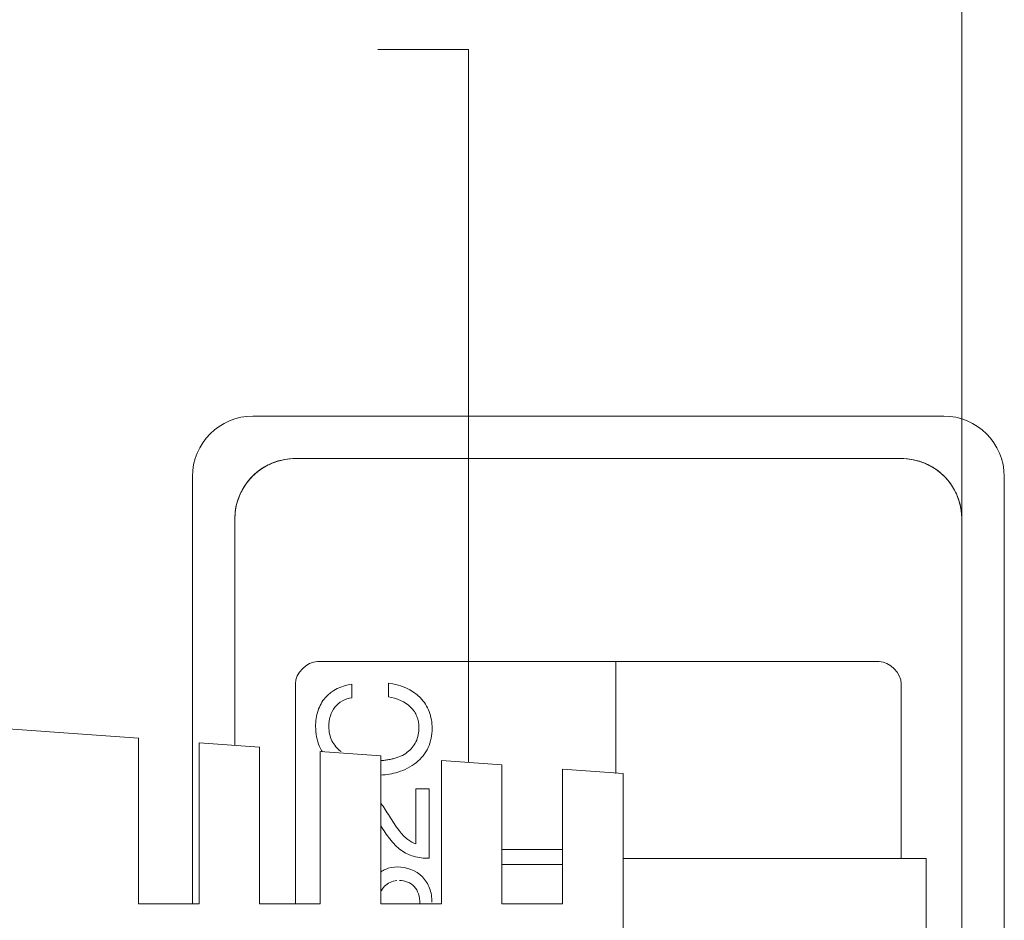
# Model space of a CAD drawing. Units: inches. Extents: x 0.49 to 7.58, y 3.92 to 7.3.
# Drawn here: x 7.08 to 7.11, y 4.95 to 4.97 of the extents above; entities that cross this region are included whole.
import ezdxf

# ---------------------------------------------------------------- set-up
doc = ezdxf.new("R2010")
doc.units = ezdxf.units.IN
doc.header["$MEASUREMENT"] = 0
doc.layers.add('Art', color=7, linetype='Continuous')

# ---------------------------------------------------------------- blocks, each defined once
blk = doc.blocks.new('block 4420')
at = {"layer": 'Art', "color": 7, "lineweight": 5, "true_color": 0xffffff}
blk.add_lwpolyline([(7.085296, 4.951747), (7.085296, 4.947842)], dxfattribs=at)
blk = doc.blocks.new('block 4427')
at = {"layer": 'Art', "color": 7, "lineweight": 5, "true_color": 0xffffff}
blk.add_lwpolyline([(7.086725, 4.947842), (7.086725, 4.951642)], dxfattribs=at)
blk = doc.blocks.new('block 4430')
at = {"layer": 'Art', "color": 7, "lineweight": 5, "true_color": 0xffffff}
blk.add_lwpolyline([(7.087568, 4.956918), (7.087568, 4.951581)], dxfattribs=at)
blk = doc.blocks.new('block 4438')
at = {"layer": 'Art', "color": 7, "lineweight": 5, "true_color": 0xffffff}
blk.add_lwpolyline([(7.088154, 4.951538), (7.088154, 4.947842)], dxfattribs=at)
blk = doc.blocks.new('block 4446')
at = {"layer": 'Art', "color": 7, "lineweight": 5, "true_color": 0xffffff}
blk.add_lwpolyline([(7.088997, 4.953033), (7.088997, 4.947842)], dxfattribs=at)
blk = doc.blocks.new('block 4455')
at = {"layer": 'Art', "color": 7, "lineweight": 5, "true_color": 0xffffff}
blk.add_lwpolyline([(7.089583, 4.947842), (7.089583, 4.951434)], dxfattribs=at)
blk = doc.blocks.new('block 4462')
at = {"layer": 'Art', "color": 7, "lineweight": 5, "true_color": 0xffffff}
blk.add_lwpolyline([(7.090327, 4.953024), (7.090327, 4.952704)], dxfattribs=at)
blk = doc.blocks.new('block 4470')
at = {"layer": 'Art', "color": 7, "lineweight": 5, "true_color": 0xffffff}
blk.add_lwpolyline([(7.091013, 4.95133), (7.091013, 4.947842)], dxfattribs=at)
blk = doc.blocks.new('block 4476')
at = {"layer": 'Art', "color": 7, "lineweight": 5, "true_color": 0xffffff}
blk.add_lwpolyline([(7.091192, 4.952727), (7.091192, 4.953046)], dxfattribs=at)
blk = doc.blocks.new('block 4482')
at = {"layer": 'Art', "color": 7, "lineweight": 5, "true_color": 0xffffff}
blk.add_lwpolyline([(7.091841, 4.949256), (7.091841, 4.950557)], dxfattribs=at)
blk = doc.blocks.new('block 4487')
at = {"layer": 'Art', "color": 7, "lineweight": 5, "true_color": 0xffffff}
blk.add_lwpolyline([(7.092151, 4.950557), (7.092151, 4.948917)], dxfattribs=at)
blk = doc.blocks.new('block 4494')
at = {"layer": 'Art', "color": 7, "lineweight": 5, "true_color": 0xffffff}
blk.add_lwpolyline([(7.092442, 4.947842), (7.092442, 4.951226)], dxfattribs=at)
blk = doc.blocks.new('block 4498')
at = {"layer": 'Art', "color": 7, "lineweight": 5, "true_color": 0xffffff}
blk.add_lwpolyline([(7.093085, 4.95118), (7.093085, 4.967994)], dxfattribs=at)
blk = doc.blocks.new('block 4499')
at = {"layer": 'Art', "color": 7, "lineweight": 5, "true_color": 0xffffff}
blk.add_lwpolyline([(7.093871, 4.951122), (7.093871, 4.947842)], dxfattribs=at)
blk = doc.blocks.new('block 4523')
at = {"layer": 'Art', "color": 7, "lineweight": 5, "true_color": 0xffffff}
blk.add_lwpolyline([(7.0953, 4.947842), (7.0953, 4.951018)], dxfattribs=at)
blk = doc.blocks.new('block 4552')
at = {"layer": 'Art', "color": 7, "lineweight": 5, "true_color": 0xffffff}
blk.add_lwpolyline([(7.096558, 4.950915), (7.096558, 4.953558)], dxfattribs=at)
blk = doc.blocks.new('block 4560')
at = {"layer": 'Art', "color": 7, "lineweight": 5, "true_color": 0xffffff}
blk.add_lwpolyline([(7.09673, 4.950914), (7.09673, 4.941912)], dxfattribs=at)
blk = doc.blocks.new('block 4571')
at = {"layer": 'Art', "color": 7, "lineweight": 5, "true_color": 0xffffff}
blk.add_lwpolyline([(7.103289, 4.953033), (7.103289, 4.948914)], dxfattribs=at)
blk = doc.blocks.new('block 4585')
at = {"layer": 'Art', "color": 7, "lineweight": 5, "true_color": 0xffffff}
blk.add_lwpolyline([(7.103876, 4.948914), (7.103876, 4.943912)], dxfattribs=at)
blk = doc.blocks.new('block 4593')
at = {"layer": 'Art', "color": 7, "lineweight": 5, "true_color": 0xffffff}
blk.add_lwpolyline([(7.104719, 4.831861), (7.104719, 4.956918)], dxfattribs=at)
blk = doc.blocks.new('block 4594')
at = {"layer": 'Art', "color": 7, "lineweight": 5, "true_color": 0xffffff}
blk.add_lwpolyline([(7.104719, 4.956918), (7.104719, 4.970923)], dxfattribs=at)
blk = doc.blocks.new('block 8334')
at = {"layer": 'Art', "color": 7, "lineweight": 5, "true_color": 0xffffff}
blk.add_lwpolyline([(7.0953, 4.947842), (7.093871, 4.947842)], dxfattribs=at)
blk = doc.blocks.new('block 8335')
at = {"layer": 'Art', "color": 7, "lineweight": 5, "true_color": 0xffffff}
blk.add_lwpolyline([(7.092442, 4.947842), (7.091013, 4.947842)], dxfattribs=at)
blk = doc.blocks.new('block 8336')
at = {"layer": 'Art', "color": 7, "lineweight": 5, "true_color": 0xffffff}
blk.add_lwpolyline([(7.089583, 4.947842), (7.088154, 4.947842)], dxfattribs=at)
blk = doc.blocks.new('block 8337')
at = {"layer": 'Art', "color": 7, "lineweight": 5, "true_color": 0xffffff}
blk.add_lwpolyline([(7.086725, 4.947842), (7.085296, 4.947842)], dxfattribs=at)
blk = doc.blocks.new('block 8338')
at = {"layer": 'Art', "color": 7, "lineweight": 5, "true_color": 0xffffff}
blk.add_lwpolyline([(7.0953, 4.948773), (7.093871, 4.948773)], dxfattribs=at)
blk = doc.blocks.new('block 8339')
at = {"layer": 'Art', "color": 7, "lineweight": 5, "true_color": 0xffffff}
blk.add_lwpolyline([(7.103876, 4.948914), (7.09673, 4.948914)], dxfattribs=at)
blk = doc.blocks.new('block 8341')
at = {"layer": 'Art', "color": 7, "lineweight": 5, "true_color": 0xffffff}
blk.add_lwpolyline([(7.093871, 4.949126), (7.0953, 4.949126)], dxfattribs=at)
blk = doc.blocks.new('block 8342')
at = {"layer": 'Art', "color": 7, "lineweight": 5, "true_color": 0xffffff}
blk.add_lwpolyline([(7.091841, 4.950557), (7.092151, 4.950557)], dxfattribs=at)
blk = doc.blocks.new('block 8344')
at = {"layer": 'Art', "color": 7, "lineweight": 5, "true_color": 0xffffff}
blk.add_lwpolyline([(7.08952, 4.953558), (7.102766, 4.953558)], dxfattribs=at)
blk = doc.blocks.new('block 8347')
at = {"layer": 'Art', "color": 7, "lineweight": 5, "true_color": 0xffffff}
blk.add_lwpolyline([(7.103289, 4.958347), (7.088998, 4.958347)], dxfattribs=at)
blk = doc.blocks.new('block 8350')
at = {"layer": 'Art', "color": 7, "lineweight": 5, "true_color": 0xffffff}
blk.add_lwpolyline([(7.093085, 4.967994), (7.090941, 4.967994)], dxfattribs=at)
blk = doc.blocks.new('block 8400')
at = {"layer": 'Art', "color": 7, "lineweight": 5, "true_color": 0xffffff}
blk.add_lwpolyline([(7.09673, 4.950915), (7.0953, 4.951019)], dxfattribs=at)
blk = doc.blocks.new('block 8401')
at = {"layer": 'Art', "color": 7, "lineweight": 5, "true_color": 0xffffff}
blk.add_lwpolyline([(7.093871, 4.951123), (7.092442, 4.951227)], dxfattribs=at)
blk = doc.blocks.new('block 8402')
at = {"layer": 'Art', "color": 7, "lineweight": 5, "true_color": 0xffffff}
blk.add_lwpolyline([(7.091013, 4.951331), (7.089583, 4.951435)], dxfattribs=at)
blk = doc.blocks.new('block 8403')
at = {"layer": 'Art', "color": 7, "lineweight": 5, "true_color": 0xffffff}
blk.add_lwpolyline([(7.088154, 4.951539), (7.086725, 4.951643)], dxfattribs=at)
blk = doc.blocks.new('block 8404')
at = {"layer": 'Art', "color": 7, "lineweight": 5, "true_color": 0xffffff}
blk.add_lwpolyline([(7.085296, 4.951747), (7.081008, 4.952058)], dxfattribs=at)
blk = doc.blocks.new('block 9655')
at = {"layer": 'Art', "color": 7, "lineweight": 5, "true_color": 0xffffff}
blk.add_open_spline([(7.088498, 4.958254), (7.088467, 4.958243), (7.088436, 4.95823), (7.088406, 4.958216)], degree=3, dxfattribs=at)
blk = doc.blocks.new('block 9666')
at = {"layer": 'Art', "color": 7, "lineweight": 5, "true_color": 0xffffff}
blk.add_open_spline([(7.091013, 4.95122), (7.091044, 4.951222), (7.091075, 4.951225), (7.091106, 4.951229)], degree=3, dxfattribs=at)
blk = doc.blocks.new('block 9667')
at = {"layer": 'Art', "color": 7, "lineweight": 5, "true_color": 0xffffff}
blk.add_open_spline([(7.091106, 4.951229), (7.091139, 4.951233), (7.091173, 4.951238), (7.091206, 4.951244)], degree=3, dxfattribs=at)
blk = doc.blocks.new('block 9668')
at = {"layer": 'Art', "color": 7, "lineweight": 5, "true_color": 0xffffff}
blk.add_open_spline([(7.103881, 4.958216), (7.103851, 4.95823), (7.10382, 4.958243), (7.103789, 4.958254)], degree=3, dxfattribs=at)
blk = doc.blocks.new('block 9669')
at = {"layer": 'Art', "color": 7, "lineweight": 5, "true_color": 0xffffff}
blk.add_open_spline([(7.103836, 4.958236), (7.103784, 4.958257), (7.103731, 4.958276), (7.103677, 4.958291)], degree=3, dxfattribs=at)
blk = doc.blocks.new('block 9676')
at = {"layer": 'Art', "color": 7, "lineweight": 5, "true_color": 0xffffff}
blk.add_open_spline([(7.089569, 4.951552), (7.089588, 4.95151), (7.089609, 4.95147), (7.089634, 4.951431)], degree=3, dxfattribs=at)
blk = doc.blocks.new('block 9846')
at = {"layer": 'Art', "color": 7, "lineweight": 5, "true_color": 0xffffff}
blk.add_open_spline([(7.104627, 4.957416), (7.104615, 4.957448), (7.104602, 4.957479), (7.104588, 4.95751)], degree=3, dxfattribs=at)
blk = doc.blocks.new('block 9847')
at = {"layer": 'Art', "color": 7, "lineweight": 5, "true_color": 0xffffff}
blk.add_open_spline([(7.087699, 4.95751), (7.087685, 4.957479), (7.087672, 4.957448), (7.087661, 4.957416)], degree=3, dxfattribs=at)
blk = doc.blocks.new('block 9848')
at = {"layer": 'Art', "color": 7, "lineweight": 5, "true_color": 0xffffff}
blk.add_open_spline([(7.087679, 4.957464), (7.087658, 4.957412), (7.087639, 4.957358), (7.087623, 4.957304)], degree=3, dxfattribs=at)
blk = doc.blocks.new('block 9849')
at = {"layer": 'Art', "color": 7, "lineweight": 5, "true_color": 0xffffff}
blk.add_open_spline([(7.088644, 4.958301), (7.088579, 4.958284), (7.088515, 4.958262), (7.088453, 4.958236)], degree=3, dxfattribs=at)
blk = doc.blocks.new('block 9850')
at = {"layer": 'Art', "color": 7, "lineweight": 5, "true_color": 0xffffff}
blk.add_open_spline([(7.104672, 4.957272), (7.104655, 4.957337), (7.104634, 4.957401), (7.104608, 4.957463)], degree=3, dxfattribs=at)
blk = doc.blocks.new('block 9851')
at = {"layer": 'Art', "color": 7, "lineweight": 5, "true_color": 0xffffff}
blk.add_open_spline([(7.103988, 4.958163), (7.103939, 4.95819), (7.103888, 4.958214), (7.103836, 4.958236)], degree=3, dxfattribs=at)
blk = doc.blocks.new('block 9852')
at = {"layer": 'Art', "color": 7, "lineweight": 5, "true_color": 0xffffff}
blk.add_open_spline([(7.087753, 4.957616), (7.087726, 4.957567), (7.087701, 4.957516), (7.087679, 4.957464)], degree=3, dxfattribs=at)
blk = doc.blocks.new('block 9853')
at = {"layer": 'Art', "color": 7, "lineweight": 5, "true_color": 0xffffff}
blk.add_open_spline([(7.088453, 4.958236), (7.08839, 4.95821), (7.088329, 4.95818), (7.08827, 4.958146)], degree=3, dxfattribs=at)
blk = doc.blocks.new('block 9854')
at = {"layer": 'Art', "color": 7, "lineweight": 5, "true_color": 0xffffff}
blk.add_open_spline([(7.104608, 4.957463), (7.104583, 4.957525), (7.104553, 4.957586), (7.104519, 4.957644)], degree=3, dxfattribs=at)
blk = doc.blocks.new('block 9855')
at = {"layer": 'Art', "color": 7, "lineweight": 5, "true_color": 0xffffff}
blk.add_open_spline([(7.104719, 4.956918), (7.104719, 4.957707), (7.104079, 4.958347), (7.10329, 4.958347)], degree=3, dxfattribs=at)
blk = doc.blocks.new('block 9856')
at = {"layer": 'Art', "color": 7, "lineweight": 5, "true_color": 0xffffff}
blk.add_open_spline([(7.088997, 4.958347), (7.088208, 4.958347), (7.087568, 4.957707), (7.087568, 4.956918)], degree=3, dxfattribs=at)
blk = doc.blocks.new('block 10709')
at = {"layer": 'Art', "color": 7, "lineweight": 5, "true_color": 0xffffff}
blk.add_open_spline([(7.088998, 4.958347), (7.08883, 4.958347), (7.08866, 4.958315), (7.088498, 4.958254)], degree=3, dxfattribs=at)
blk = doc.blocks.new('block 10710')
at = {"layer": 'Art', "color": 7, "lineweight": 5, "true_color": 0xffffff}
blk.add_open_spline([(7.088406, 4.958216), (7.088251, 4.958146), (7.088107, 4.958049), (7.087987, 4.957928), (7.087867, 4.957808), (7.087769, 4.957664), (7.087699, 4.95751)], degree=3, knots=[0, 0, 0, 0, 1, 1, 1, 2, 2, 2, 2], dxfattribs=at)
blk = doc.blocks.new('block 10711')
at = {"layer": 'Art', "color": 7, "lineweight": 5, "true_color": 0xffffff}
blk.add_open_spline([(7.087661, 4.957416), (7.0876, 4.957255), (7.087568, 4.957085), (7.087568, 4.956918)], degree=3, dxfattribs=at)
blk = doc.blocks.new('block 10712')
at = {"layer": 'Art', "color": 7, "lineweight": 5, "true_color": 0xffffff}
blk.add_open_spline([(7.104719, 4.956918), (7.104719, 4.957085), (7.104687, 4.957255), (7.104627, 4.957416)], degree=3, dxfattribs=at)
blk = doc.blocks.new('block 10713')
at = {"layer": 'Art', "color": 7, "lineweight": 5, "true_color": 0xffffff}
blk.add_open_spline([(7.104588, 4.95751), (7.104518, 4.957665), (7.104421, 4.957808), (7.1043, 4.957928)], degree=3, dxfattribs=at)
blk = doc.blocks.new('block 10714')
at = {"layer": 'Art', "color": 7, "lineweight": 5, "true_color": 0xffffff}
blk.add_open_spline([(7.1043, 4.957928), (7.10418, 4.958049), (7.104036, 4.958146), (7.103881, 4.958216)], degree=3, dxfattribs=at)
blk = doc.blocks.new('block 10715')
at = {"layer": 'Art', "color": 7, "lineweight": 5, "true_color": 0xffffff}
blk.add_open_spline([(7.103789, 4.958254), (7.103628, 4.958315), (7.103457, 4.958347), (7.103289, 4.958347)], degree=3, dxfattribs=at)
blk = doc.blocks.new('block 10746')
at = {"layer": 'Art', "color": 7, "lineweight": 5, "true_color": 0xffffff}
blk.add_open_spline([(7.102766, 4.953558), (7.103013, 4.953558), (7.103289, 4.95328), (7.103289, 4.953033)], degree=3, dxfattribs=at)
blk = doc.blocks.new('block 10749')
at = {"layer": 'Art', "color": 7, "lineweight": 5, "true_color": 0xffffff}
blk.add_open_spline([(7.088997, 4.953033), (7.088997, 4.95328), (7.089273, 4.953558), (7.08952, 4.953558)], degree=3, dxfattribs=at)
blk = doc.blocks.new('block 10762')
at = {"layer": 'Art', "color": 7, "lineweight": 5, "true_color": 0xffffff}
blk.add_open_spline([(7.091013, 4.948593), (7.091046, 4.948617), (7.091083, 4.948639), (7.09112, 4.948656), (7.091209, 4.948696), (7.091307, 4.948712), (7.091406, 4.948712), (7.091621, 4.948711), (7.091843, 4.94863), (7.091993, 4.94848), (7.092069, 4.948404), (7.092126, 4.948312), (7.092163, 4.948213), (7.092202, 4.948107), (7.092218, 4.947993), (7.092219, 4.94788)], degree=3, knots=[0, 0, 0, 0, 1, 1, 1, 2, 2, 2, 3, 3, 3, 4, 4, 4, 5, 5, 5, 5], dxfattribs=at)
blk = doc.blocks.new('block 10763')
at = {"layer": 'Art', "color": 7, "lineweight": 5, "true_color": 0xffffff}
blk.add_open_spline([(7.091936, 4.947842), (7.091931, 4.948022), (7.09189, 4.948159), (7.091801, 4.948252), (7.091715, 4.948343), (7.091585, 4.948392), (7.091453, 4.948394)], degree=3, knots=[0, 0, 0, 0, 1, 1, 1, 2, 2, 2, 2], dxfattribs=at)
blk = doc.blocks.new('block 10764')
at = {"layer": 'Art', "color": 7, "lineweight": 5, "true_color": 0xffffff}
blk.add_open_spline([(7.091013, 4.950217), (7.091087, 4.950119), (7.091151, 4.950016), (7.091215, 4.949912), (7.091287, 4.949796), (7.091359, 4.94968), (7.091443, 4.949571), (7.091503, 4.949491), (7.09157, 4.949416), (7.09165, 4.949358), (7.091708, 4.949316), (7.091774, 4.949283), (7.091841, 4.949256)], degree=3, knots=[0, 0, 0, 0, 1, 1, 1, 2, 2, 2, 3, 3, 3, 4, 4, 4, 4], dxfattribs=at)
blk = doc.blocks.new('block 10765')
at = {"layer": 'Art', "color": 7, "lineweight": 5, "true_color": 0xffffff}
blk.add_open_spline([(7.092151, 4.948917), (7.092028, 4.948917), (7.091904, 4.948929), (7.091785, 4.948964), (7.091681, 4.948994), (7.091581, 4.949042), (7.091493, 4.949105), (7.09139, 4.949179), (7.091304, 4.949275), (7.091225, 4.949375), (7.091148, 4.949473), (7.091078, 4.949575), (7.091013, 4.94968)], degree=3, knots=[0, 0, 0, 0, 1, 1, 1, 2, 2, 2, 3, 3, 3, 4, 4, 4, 4], dxfattribs=at)
blk = doc.blocks.new('block 10766')
at = {"layer": 'Art', "color": 7, "lineweight": 5, "true_color": 0xffffff}
blk.add_open_spline([(7.091192, 4.953046), (7.091467, 4.95301), (7.091754, 4.9529), (7.091948, 4.952699), (7.092038, 4.952607), (7.092108, 4.952496), (7.092153, 4.952377), (7.092201, 4.952251), (7.092222, 4.952116), (7.092222, 4.95198), (7.092222, 4.951824), (7.092194, 4.951667), (7.092129, 4.951527), (7.092066, 4.951391), (7.091968, 4.95127), (7.091851, 4.951175), (7.091723, 4.951071), (7.091572, 4.950997), (7.091415, 4.950949), (7.091284, 4.950909), (7.091149, 4.950887), (7.091013, 4.950878)], degree=3, knots=[0, 0, 0, 0, 1, 1, 1, 2, 2, 2, 3, 3, 3, 4, 4, 4, 5, 5, 5, 6, 6, 6, 7, 7, 7, 7], dxfattribs=at)
blk = doc.blocks.new('block 10767')
at = {"layer": 'Art', "color": 7, "lineweight": 5, "true_color": 0xffffff}
blk.add_open_spline([(7.090327, 4.952704), (7.090177, 4.952678), (7.090025, 4.952599), (7.089928, 4.95248), (7.08988, 4.952419), (7.089845, 4.952348), (7.089823, 4.952275), (7.089797, 4.952192), (7.089787, 4.952106), (7.089788, 4.952019), (7.089789, 4.951905), (7.08981, 4.95179), (7.08986, 4.951688), (7.089909, 4.951588), (7.089986, 4.951501), (7.090075, 4.951433)], degree=3, knots=[0, 0, 0, 0, 1, 1, 1, 2, 2, 2, 3, 3, 3, 4, 4, 4, 5, 5, 5, 5], dxfattribs=at)
blk = doc.blocks.new('block 10805')
at = {"layer": 'Art', "color": 7, "lineweight": 5, "true_color": 0xffffff}
blk.add_open_spline([(7.103988, 4.958163), (7.104102, 4.958099), (7.104208, 4.958021), (7.1043, 4.957928)], degree=3, dxfattribs=at)
blk = doc.blocks.new('block 10808')
at = {"layer": 'Art', "color": 7, "lineweight": 5, "true_color": 0xffffff}
blk.add_open_spline([(7.087753, 4.957616), (7.087816, 4.95773), (7.087895, 4.957836), (7.087987, 4.957928)], degree=3, dxfattribs=at)
blk = doc.blocks.new('block 10809')
at = {"layer": 'Art', "color": 7, "lineweight": 5, "true_color": 0xffffff}
blk.add_open_spline([(7.087987, 4.957928), (7.088071, 4.958013), (7.088167, 4.958086), (7.08827, 4.958146)], degree=3, dxfattribs=at)
blk = doc.blocks.new('block 10826')
at = {"layer": 'Art', "color": 7, "lineweight": 5, "true_color": 0xffffff}
blk.add_open_spline([(7.09139, 4.948391), (7.091279, 4.94838), (7.091172, 4.948335), (7.091099, 4.948258), (7.091062, 4.94822), (7.091034, 4.948173), (7.091013, 4.948123)], degree=3, knots=[0, 0, 0, 0, 1, 1, 1, 2, 2, 2, 2], dxfattribs=at)
blk = doc.blocks.new('block 10827')
at = {"layer": 'Art', "color": 7, "lineweight": 5, "true_color": 0xffffff}
blk.add_open_spline([(7.089569, 4.951552), (7.089504, 4.951699), (7.089476, 4.951862), (7.089476, 4.952024), (7.089475, 4.952152), (7.089492, 4.95228), (7.089532, 4.952401), (7.089569, 4.952511), (7.089626, 4.952616), (7.089703, 4.952704), (7.089858, 4.952882), (7.090095, 4.952993), (7.090327, 4.953024)], degree=3, knots=[0, 0, 0, 0, 1, 1, 1, 2, 2, 2, 3, 3, 3, 4, 4, 4, 4], dxfattribs=at)
blk = doc.blocks.new('block 10828')
at = {"layer": 'Art', "color": 7, "lineweight": 5, "true_color": 0xffffff}
blk.add_open_spline([(7.091206, 4.951244), (7.09124, 4.95125), (7.091273, 4.951257), (7.091306, 4.951266), (7.091425, 4.951297), (7.091541, 4.951343), (7.091638, 4.951417), (7.091724, 4.951482), (7.091796, 4.951568), (7.091842, 4.951665), (7.091892, 4.951769), (7.091911, 4.951887), (7.09191, 4.952004), (7.091909, 4.952093), (7.091896, 4.952182), (7.091863, 4.952264), (7.091832, 4.952343), (7.091783, 4.952415), (7.091723, 4.952476), (7.091584, 4.952616), (7.091385, 4.952692), (7.091192, 4.952727)], degree=3, knots=[0, 0, 0, 0, 1, 1, 1, 2, 2, 2, 3, 3, 3, 4, 4, 4, 5, 5, 5, 6, 6, 6, 7, 7, 7, 7], dxfattribs=at)
blk = doc.blocks.new('block 13606')
at = {"layer": 'Art', "color": 7, "lineweight": 5, "true_color": 0xffffff}
blk.add_lwpolyline([(7.086568, 4.957918), (7.086568, 4.947842)], dxfattribs=at)
blk = doc.blocks.new('block 13619')
at = {"layer": 'Art', "color": 7, "lineweight": 5, "true_color": 0xffffff}
blk.add_lwpolyline([(7.105719, 4.831861), (7.105719, 4.957918)], dxfattribs=at)
blk = doc.blocks.new('block 13671')
at = {"layer": 'Art', "color": 7, "lineweight": 5, "true_color": 0xffffff}
blk.add_lwpolyline([(7.10429, 4.959347), (7.087997, 4.959347)], dxfattribs=at)
blk = doc.blocks.new('block 13762')
at = {"layer": 'Art', "color": 7, "lineweight": 5, "true_color": 0xffffff}
blk.add_open_spline([(7.105719, 4.957918), (7.105719, 4.958708), (7.105079, 4.959347), (7.10429, 4.959347)], degree=3, dxfattribs=at)
blk = doc.blocks.new('block 13763')
at = {"layer": 'Art', "color": 7, "lineweight": 5, "true_color": 0xffffff}
blk.add_open_spline([(7.087997, 4.959347), (7.087208, 4.959347), (7.086568, 4.958708), (7.086568, 4.957918)], degree=3, dxfattribs=at)

msp = doc.modelspace()

# ---------------------------------------------------------------- block references
at = {"layer": 'Art'}
for name in ['block 4594', 'block 8350', 'block 4498', 'block 13763', 'block 13671', 'block 13762', 'block 9856', 'block 10709', 'block 8347', 'block 10715', 'block 9855', 'block 10710', 'block 10809', 'block 9853', 'block 9655', 'block 9849', 'block 9669', 'block 9668', 'block 9851', 'block 10714', 'block 10805', 'block 13606', 'block 10808', 'block 10713', 'block 13619', 'block 9852', 'block 9854', 'block 10711', 'block 9848', 'block 9847', 'block 9846', 'block 9850', 'block 10712', 'block 4430', 'block 4593', 'block 10749', 'block 8344', 'block 4552', 'block 10746', 'block 4446', 'block 10827', 'block 4462', 'block 10766', 'block 4476', 'block 4571', 'block 10767', 'block 10828', 'block 8404', 'block 4420', 'block 8403', 'block 4427', 'block 4438', 'block 9676', 'block 8402', 'block 4455', 'block 4470', 'block 9666', 'block 9667', 'block 8401', 'block 4494', 'block 4499', 'block 8400', 'block 4523', 'block 4560', 'block 4482', 'block 8342', 'block 4487', 'block 10764', 'block 10765', 'block 8341', 'block 8339', 'block 4585', 'block 10762', 'block 8338', 'block 10826', 'block 10763', 'block 8337', 'block 8336', 'block 8335', 'block 8334']:
    msp.add_blockref(name, (0, 0), dxfattribs=at)

doc.saveas('drawing.dxf')
